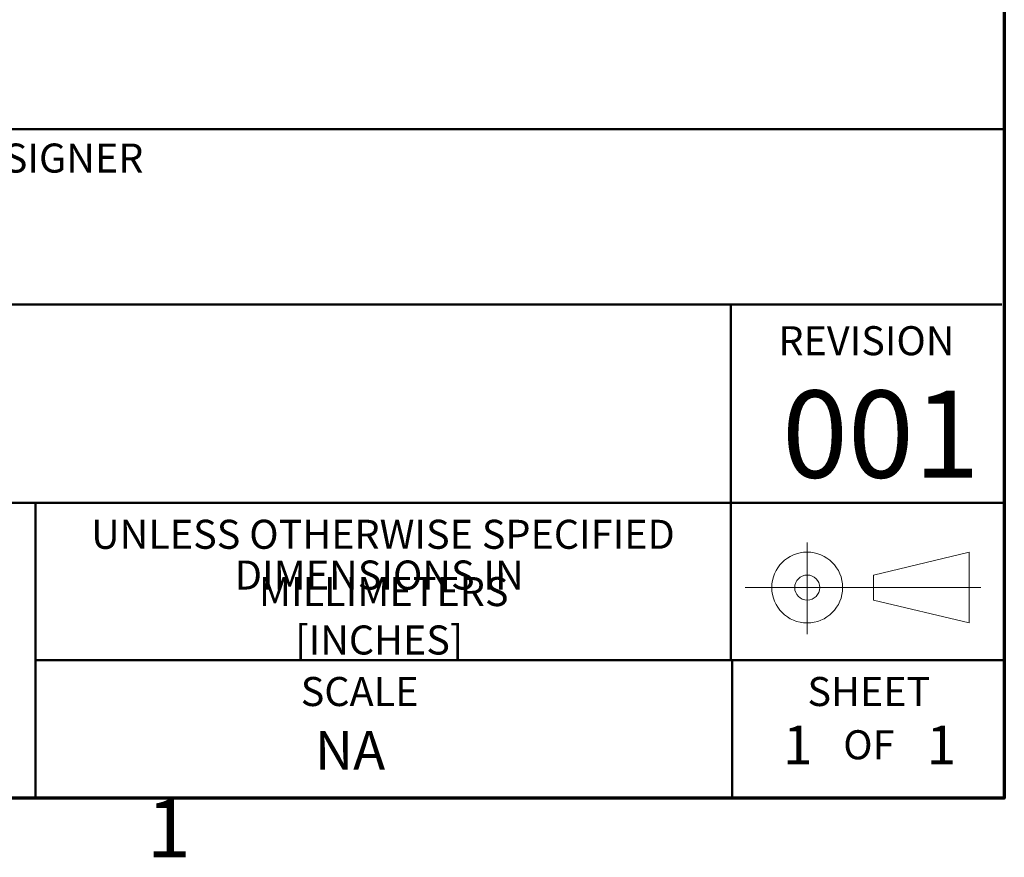
# Model space of a CAD drawing. Units: inches. Extents: x 0.2 to 27, y 0.6 to 17.
# Drawn here: x 23.3 to 26.6, y 0.8 to 3.6 of the extents above; entities that cross this region are included whole.
import ezdxf

# ---------------------------------------------------------------- set-up
doc = ezdxf.new("R2010")
doc.units = ezdxf.units.IN
doc.header["$LTSCALE"] = 1.6
doc.header["$MEASUREMENT"] = 0
doc.layers.add('Border (ANSI)', color=7, linetype='Continuous', lineweight=70)
doc.layers.add('Title (ANSI)', color=7, linetype='Continuous', lineweight=50)
doc.layers.add('FORMAT', color=5, linetype='Continuous', lineweight=25, true_color=0x0000ff)
doc.styles.add('Note Text (ANSI)', font='tahoma.ttf')
doc.styles.add('Text Style107', font='arialbd.ttf')
doc.styles.add('Text Style109', font='arialbd.ttf')
doc.styles.add('Text Style47', font='ARIALN.TTF')
doc.styles.add('Text Style50', font='arial.ttf')
doc.styles.add('Text Style55', font='arial.ttf')
doc.styles.add('Text Style59', font='arial.ttf')

# ---------------------------------------------------------------- blocks, each defined once
blk = doc.blocks.new('Borders Default Border')
at = {"layer": 'Border (ANSI)', "flags": 128}
blk.add_lwpolyline([(0.38, 0.62), (0.38, 10.38), (16.62, 10.38), (16.62, 0.62), (0.38, 0.62)], dxfattribs=at)
at = {"layer": 'Border (ANSI)', "insert": (14.8479, 0.46), "char_height": 0.12, "attachment_point": 7, "style": 'Note Text (ANSI)'}
blk.add_mtext('1', dxfattribs=at)
blk = doc.blocks.new('Title Blocks ICD TITLE BLOCK MM CUSTOMER')
at = {"layer": 'FORMAT', "color": 7, "linetype": 'Continuous', "lineweight": 5}
for p, q in [((10.854, 7.7199), (10.854, 7.5304)), ((10.991, 7.6528), (11.189, 7.7002)), ((11.189, 7.7002), (11.189, 7.5538)), ((10.991, 7.6528), (10.991, 7.6012)), ((11.2126, 7.627), (10.7256, 7.627)), ((10.991, 7.6012), (11.189, 7.5538))]:
    blk.add_line(p, q, dxfattribs=at)
for radius in [0.0732, 0.0258]:
    blk.add_circle((10.854, 7.627), radius, dxfattribs=at)
at = {"layer": 'Title (ANSI)'}
for p, q in [((3.2614, 8.5744), (11.2614, 8.5744)), ((11.2614, 8.5744), (11.2614, 7.4772)), ((3.2614, 8.212), (11.2564, 8.212)), ((10.6964, 8.2122), (10.6964, 7.4772)), ((7.2663, 7.8022), (11.2614, 7.8022)), ((9.2591, 7.1922), (9.2591, 7.8022)), ((9.2591, 7.4772), (11.2614, 7.4772)), ((10.6991, 7.4771), (10.6991, 7.1921)), ((11.2614, 7.1921), (3.2614, 7.1921))]:
    blk.add_line(p, q, dxfattribs=at)
at = {"layer": 'Title (ANSI)', "char_height": 0.06, "style": 'Note Text (ANSI)'}
for s, insert, width, attachment_point in [('\\fArial|b1|i0;\\H0.0600;DRAFTER/DESIGNER', (8.7045, 8.5144), 0.861768, 4), ('\\fArial Narrow|b1|i0;\\H0.0600;DIMENSIONS IN', (9.9696, 7.6528), 0.838354, 5), ('\\fArial Narrow|b1|i0;\\H0.0600; MILLIMETERS [INCHES]', (9.9696, 7.5686), 0.838354, 5)]:
    blk.add_mtext(s, dxfattribs=dict(at, insert=insert, width=width, attachment_point=attachment_point))
at = {"layer": 'Title (ANSI)', "char_height": 0.06, "attachment_point": 5, "style": 'Note Text (ANSI)'}
for s, insert in [('\\fArial|b1|i0;\\H0.0600;REVISION', (10.9764, 8.137)), ('\\fArial Narrow|b1|i0;\\H0.0600;UNLESS OTHERWISE SPECIFIED', (9.9772, 7.737)), ('\\fArial|b1|i0;\\H0.0600;SCALE', (9.929, 7.4121)), ('\\fArial|b1|i0;\\H0.0600;SHEET', (10.9814, 7.4121)), ('\\fArial|b0|i0;\\H0.0600;OF', (10.9814, 7.3021))]:
    blk.add_mtext(s, dxfattribs=dict(at, insert=insert))
at = {"layer": 'Title (ANSI)'}
for tag, p, height, style in [('<TITLE_1>_001', (3.707, 8.3542), 0.09, 'Text Style50'), ('<PART_NUMBER>_001', (8.6565, 7.9474), 0.24, 'Text Style109'), ('Sheet_Size_001', (7.3633, 7.9055), 0.13, 'Text Style55'), ('<REVISION_NUMBER>_001', (10.8019, 7.8539), 0.18, 'Text Style107'), ('Sheet_Number_001', (10.8042, 7.2617), 0.08, 'Text Style59'), ('Number_of_sheets_001', (11.1011, 7.2617), 0.08, 'Text Style59'), ('COPYRIGHT_YEAR_001', (4.6249, 7.2711), 0.07, 'Text Style47'), ('<SCALE>_001', (9.8367, 7.2503), 0.08, 'Text Style59')]:
    blk.add_attdef(tag, p, '', height=height, dxfattribs=dict(at, style=style))

msp = doc.modelspace()

# ---------------------------------------------------------------- block references
at = {"xscale": 1.6, "yscale": 1.6, "zscale": 1.6}
msp.add_blockref('Borders Default Border', (0, 0), dxfattribs=at)
ref = msp.add_blockref('Title Blocks ICD TITLE BLOCK MM CUSTOMER', (8.5738, -10.5153), dxfattribs=dict(xscale=1.6, yscale=1.6, zscale=1.6))
ref.add_attrib('Sheet_Number_001', '1', (25.8606, 1.1035), dxfattribs={"layer": 'Title (ANSI)', "height": 0.128, "style": 'Text Style59'})
ref.add_attrib('Number_of_sheets_001', '1', (26.3356, 1.1035), dxfattribs={"layer": 'Title (ANSI)', "height": 0.128, "style": 'Text Style59'})
ref.add_attrib('<REVISION_NUMBER>_001', '001', (25.8569, 2.051), dxfattribs={"layer": 'Title (ANSI)', "height": 0.288, "style": 'Text Style107'})
ref.add_attrib('<SCALE>_001', 'NA', (24.3125, 1.0852), dxfattribs={"layer": 'Title (ANSI)', "height": 0.128, "style": 'Text Style59'})

doc.saveas('drawing.dxf')
